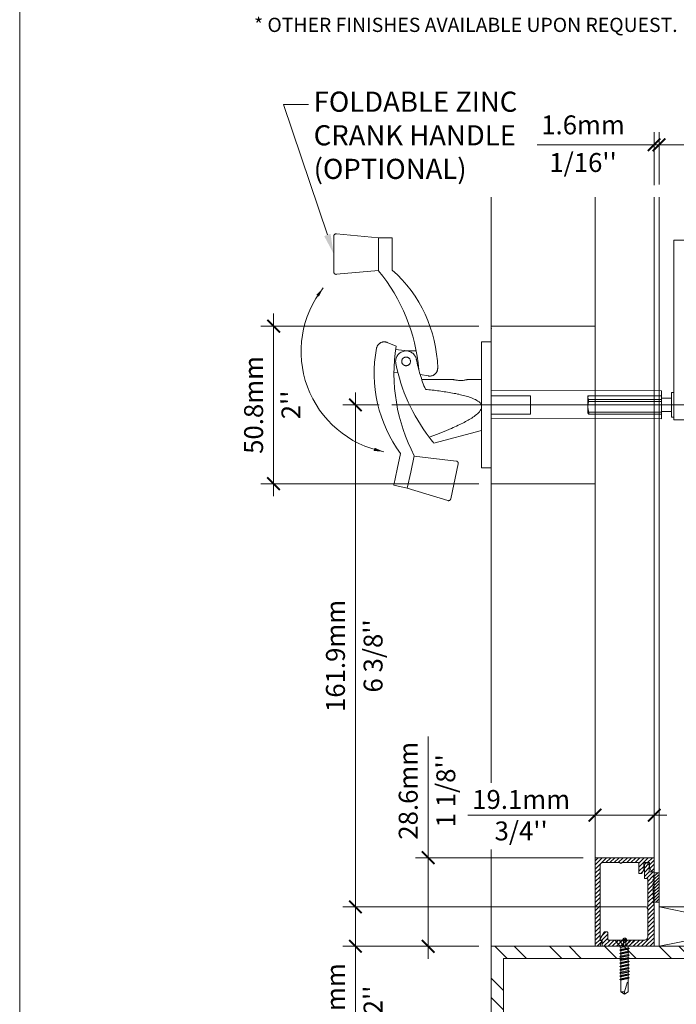
# Model space of a CAD drawing. Extents: x -22 to 490, y -53 to -42.
# Drawn here: x 72 to 75, y -51 to -48 of the extents above; entities that cross this region are included whole.
import ezdxf
from ezdxf import colors
from ezdxf.entities.mleader import LeaderData, LeaderLine
from ezdxf.math import Vec2, Vec3

# ---------------------------------------------------------------- set-up
doc = ezdxf.new("R2010")
doc.units = 0
doc.header["$LTSCALE"] = 0.375
doc.header["$MEASUREMENT"] = 0
for name, pattern in [('AM_ISO08W050x2', [9, 6, -0.75, 1.5, -0.75]), ('CENTER', [2, 1.25, -0.25, 0.25, -0.25]), ('HIDDEN', [0.375, 0.25, -0.125])]:
    doc.linetypes.add(name, pattern=pattern)
doc.layers.get('0').update_dxf_attribs({"linetype": 'CONTINUOUS', "lineweight": 0})
doc.layers.get('DEFPOINTS').update_dxf_attribs({"linetype": 'CONTINUOUS', "lineweight": 5})
for name, color, linetype, lineweight in [('Catalague Texte Anglais', 7, 'CONTINUOUS', 0), ('DIAMETRE', 7, 'CONTINUOUS', 9), ('DIM', 4, 'CONTINUOUS', 5), ('FRAME_H', 255, 'CONTINUOUS', 0), ('FRAME_L', 103, 'CONTINUOUS', 30), ('FRAMES_C', 82, 'CONTINUOUS', 40), ('OPERATOR', 80, 'CONTINUOUS', 0), ('VITRAGE', 140, 'CONTINUOUS', 15)]:
    doc.layers.add(name, color=color, linetype=linetype, lineweight=lineweight)
doc.layers.add('DIMENSION', color=143, linetype='CONTINUOUS')
doc.styles.get("Standard").update_dxf_attribs({"font": 'arial.ttf', "height": 0.08})
doc.styles.add('T_ISO_0.5', font='arial.ttf', dxfattribs={"height": 0.06})
doc.dimstyles.new('catalogue ISO-0.25', dxfattribs={"dimscale": 0.5, "dimtxt": 0.06, "dimasz": 0.08, "dimexe": 0.08, "dimexo": 0.08, "dimgap": 0.05, "dimtad": 1, "dimdec": 1, "dimlfac": 101.6, "dimzin": 9, "dimdsep": 46, "dimtxsty": 'T_ISO_0.5', "dimblk": 'ARCHTICK', "dimcen": 0.5, "dimdle": 0.08, "dimclrd": 30, "dimclre": 165, "dimclrt": 7, "dimadec": 0, "dimazin": 0, "dimtfac": 1, "dimtdec": 1, "dimtmove": 0, "dimatfit": 3, "dimfxl": 0.15, "dimfrac": 2, "dimlwd": 9, "dimlwe": 9, "dimarcsym": 0})

# ---------------------------------------------------------------- blocks, each defined once
blk = doc.blocks.new('_ArchTick')
at = {"color": 0, "const_width": 0.15}
blk.add_lwpolyline([(-0.5, -0.5), (0.5, 0.5)], dxfattribs=at)
blk = doc.blocks.new('*D111')
at = {"color": 30, "lineweight": 9, "ltscale": 0.15, "transparency": 16777216}
blk.add_line((73.2764, -48.9236), (73.2764, -49.5036), dxfattribs=at)
at = {"color": 165, "lineweight": 9, "ltscale": 0.15, "transparency": 16777216}
for p, q in [((73.9275, -48.9636), (73.2364, -48.9636)), ((73.9275, -49.4636), (73.2364, -49.4636))]:
    blk.add_line(p, q, dxfattribs=at)
at = {"layer": 'DEFPOINTS', "color": 0, "lineweight": 0, "ltscale": 0.15, "transparency": 16777216}
for p in [(73.9675, -48.9636), (73.2764, -49.4636), (73.9675, -49.4636)]:
    blk.add_point(p, dxfattribs=at)
at = {"color": 30, "lineweight": 9, "ltscale": 0.15, "transparency": 16777216, "xscale": 0.04, "yscale": 0.04, "zscale": 0.04}
for p, rotation in [((73.2764, -48.9636), 90), ((73.2764, -49.4636), 270)]:
    blk.add_blockref('_ArchTick', p, dxfattribs=dict(at, rotation=rotation))
at = {"color": 7, "ltscale": 0.15, "transparency": 16777216, "char_height": 0.06, "attachment_point": 5, "rotation": 90, "style": 'T_ISO_0.5'}
for s, insert in [('50.8mm', (73.2208, -49.2136)), ("\\f\\X [;\\fArial;2''\\f]", (73.3315, -49.2136))]:
    blk.add_mtext(s, dxfattribs=dict(at, insert=insert))
blk = doc.blocks.new('*D112')
at = {"color": 165, "lineweight": 9, "ltscale": 0.15, "transparency": 16777216}
for p, q in [((74.5001, -48.5137), (74.5001, -48.3478)), ((75.1251, -48.5137), (75.1251, -48.3478))]:
    blk.add_line(p, q, dxfattribs=at)
at = {"color": 30, "lineweight": 9, "ltscale": 0.15, "transparency": 16777216}
blk.add_line((74.4601, -48.3878), (75.1651, -48.3878), dxfattribs=at)
at = {"layer": 'DEFPOINTS', "color": 0, "lineweight": 0, "ltscale": 0.15, "transparency": 16777216}
for p in [(75.1251, -48.3878), (74.5001, -48.5537), (75.1251, -48.5537)]:
    blk.add_point(p, dxfattribs=at)
at = {"color": 30, "lineweight": 9, "ltscale": 0.15, "transparency": 16777216, "xscale": 0.04, "yscale": 0.04, "zscale": 0.04, "rotation": 180}
blk.add_blockref('_ArchTick', (74.5001, -48.3878), dxfattribs=at)
at = {"color": 30, "lineweight": 9, "ltscale": 0.15, "transparency": 16777216, "xscale": 0.04, "yscale": 0.04, "zscale": 0.04}
blk.add_blockref('_ArchTick', (75.1251, -48.3878), dxfattribs=at)
at = {"color": 7, "ltscale": 0.15, "transparency": 16777216, "insert": (74.8126, -48.3878), "char_height": 0.06, "attachment_point": 5, "style": 'T_ISO_0.5'}
blk.add_mtext("63.5mm\\P\\f\\X [;\\fArial;2 1/2''\\f]", dxfattribs=at)
blk = doc.blocks.new('GS_AL_1')
at = {"layer": 'FRAME_H', "transparency": 33554559}
h = blk.add_hatch(dxfattribs=at)
h.set_pattern_fill('ANSI31', color=142, scale=0.3, angle=180, style=0)
h.set_pattern_definition([(225, (-585.311438, 41.543373), (0.0265165043, -0.0265165043), [])])
h.paths.add_polyline_path([(-0.368, 0.004, 0.414214), (-0.378, -0.006), (-0.378, -1.111, 0.414214), (-0.368, -1.121), (-0.322, -1.121, 0.335024), (-0.313, -1.114), (-0.297, -1.059, 0.569948), (-0.305, -1.048, -0.406938), (-0.316, -1.037), (-0.316, -0.098, -0.414214), (-0.276, -0.058), (-0.069, -0.058, -0.267949), (-0.061, -0.063, 0.57735), (-0.043, -0.063, -0.267949), (-0.035, -0.058), (0.167, -0.058, -0.414214), (0.177, -0.068), (0.177, -0.188, 0.414214), (0.187, -0.198), (0.208, -0.198, 0.287891), (0.217, -0.193), (0.239, -0.148, 0.112864), (0.24, -0.143), (0.24, -0.068, -0.414214), (0.25, -0.058), (0.304, -0.058, -0.414214), (0.314, -0.068), (0.314, -0.122, 0.112864), (0.315, -0.127), (0.337, -0.172, 0.287891), (0.346, -0.177), (0.362, -0.177, 0.414214), (0.372, -0.167), (0.372, -0.006, 0.414214), (0.362, 0.004)])
h = blk.add_hatch(dxfattribs=at)
h.set_pattern_fill('ANSI31', color=142, scale=0.3, angle=180, style=0)
h.set_pattern_definition([(225, (-585.311438, 42.043373), (0.0265165043, -0.0265165043), [])])
h.paths.add_polyline_path([(0.372, -0.582, 0.198912), (0.369, -0.575), (0.359, -0.566, -0.414214), (0.359, -0.551), (0.369, -0.542, 0.414214), (0.369, -0.528), (0.359, -0.519, -0.414214), (0.359, -0.505), (0.369, -0.496, 0.414214), (0.369, -0.482), (0.359, -0.472, -0.414214), (0.359, -0.458), (0.369, -0.449, 0.414214), (0.369, -0.435), (0.359, -0.426, -0.414214), (0.359, -0.412), (0.369, -0.403, 0.414214), (0.369, -0.388), (0.359, -0.379, -0.414214), (0.359, -0.365), (0.369, -0.356, 0.414214), (0.369, -0.342), (0.359, -0.333, -0.414214), (0.359, -0.319), (0.369, -0.309, 0.414214), (0.369, -0.295), (0.359, -0.286, -0.414214), (0.359, -0.272), (0.369, -0.263, 0.414214), (0.369, -0.249), (0.359, -0.24, -0.414214), (0.359, -0.225), (0.369, -0.216, 0.198912), (0.372, -0.209), (0.372, -0.187, 0.414214), (0.362, -0.177), (0.319, -0.177, -0.414214), (0.309, -0.167), (0.309, -0.089, 0.209641), (0.306, -0.081), (0.285, -0.061, 0.402198), (0.271, -0.061), (0.249, -0.082, 0.198912), (0.247, -0.089), (0.247, -0.251, 0.414214), (0.257, -0.261), (0.282, -0.261, -0.414214), (0.292, -0.271), (0.292, -0.616, -0.267949), (0.287, -0.625, 0.57735), (0.287, -0.642, -0.267949), (0.292, -0.651), (0.292, -1.001, -0.414214), (0.252, -1.041), (0.041, -1.041, 0.198912), (0.034, -1.044), (0.017, -1.061), (0, -1.044, 0.198912), (-0.007, -1.041), (-0.208, -1.041, -0.414214), (-0.218, -1.031), (-0.218, -0.948, 0.414214), (-0.228, -0.938), (-0.256, -0.938, 0.267949), (-0.265, -0.943), (-0.312, -1.026, 0.57735), (-0.304, -1.041), (-0.298, -1.041, -0.414214), (-0.288, -1.051), (-0.288, -1.111, 0.414214), (-0.278, -1.121), (0.362, -1.121, 0.414214), (0.372, -1.111)])
h = blk.add_hatch(dxfattribs=at)
h.set_pattern_fill('ANSI31', color=142, scale=0.22, angle=180, style=0)
h.set_pattern_definition([(225, (-661.890278, 45.281565), (0.0194454365, -0.0194454365), [])])
h.paths.add_polyline_path([(0.372, -0.562), (0.434, -0.562), (0.434, -0.187), (0.372, -0.187)])
at = {"layer": 'DEFPOINTS', "color": 8, "lineweight": 0, "ltscale": 0.25}
for p, q in [((0.014, -1.024), (-0.021, -1.058)), ((0.014, -1.058), (-0.021, -1.024))]:
    blk.add_line(p, q, dxfattribs=at)
at = {"layer": 'DEFPOINTS', "color": 8, "lineweight": 9, "ltscale": 0.25}
blk.add_circle((-0.004, -1.041), 0.0245, dxfattribs=at)
at = {"layer": 'FRAME_H', "color": 147, "true_color": 0x576d7a}
blk.add_lwpolyline([(0.372, -0.187), (0.434, -0.187), (0.434, -0.562), (0.372, -0.562), (0.372, -0.187)], dxfattribs=at)
at = {"layer": 'FRAME_L', "linetype": 'Continuous', "lineweight": 0}
for p, q in [((-0.128, -1.041), (0.121, -1.041)), ((-0.128, -1.041), (-0.063, -1.116)), ((-0.05, -1.12), (-0.066, -1.129)), ((-0.05, -1.12), (-0.05, -1.116)), ((0.043, -1.117), (0.045, -1.116)), ((0.043, -1.141), (0.043, -1.117)), ((0.121, -1.041), (0.056, -1.116)), ((-0.066, -1.129), (-0.05, -1.138)), ((-0.05, -1.161), (-0.066, -1.17)), ((-0.066, -1.17), (-0.05, -1.179)), ((-0.05, -1.203), (-0.066, -1.212)), ((-0.066, -1.212), (-0.05, -1.22)), ((-0.05, -1.244), (-0.066, -1.253)), ((-0.05, -1.161), (-0.05, -1.138)), ((-0.05, -1.203), (-0.05, -1.179)), ((-0.05, -1.244), (-0.05, -1.22)), ((0.059, -1.15), (0.043, -1.141)), ((0.043, -1.158), (0.059, -1.15)), ((0.043, -1.182), (0.043, -1.158)), ((0.059, -1.191), (0.043, -1.182)), ((0.043, -1.2), (0.059, -1.191)), ((0.043, -1.223), (0.043, -1.2)), ((0.059, -1.232), (0.043, -1.223)), ((0.043, -1.241), (0.059, -1.232)), ((0.043, -1.265), (0.043, -1.241)), ((-0.066, -1.253), (-0.05, -1.262)), ((-0.05, -1.286), (-0.066, -1.294)), ((-0.066, -1.294), (-0.05, -1.303)), ((-0.05, -1.327), (-0.066, -1.336)), ((-0.066, -1.336), (-0.05, -1.345)), ((-0.05, -1.368), (-0.066, -1.377)), ((-0.05, -1.286), (-0.05, -1.262)), ((-0.05, -1.303), (-0.05, -1.327)), ((-0.05, -1.345), (-0.05, -1.368)), ((0.059, -1.274), (0.043, -1.265)), ((0.043, -1.283), (0.059, -1.274)), ((0.043, -1.283), (0.043, -1.306)), ((0.059, -1.315), (0.043, -1.306)), ((0.043, -1.324), (0.059, -1.315)), ((0.043, -1.324), (0.043, -1.348)), ((0.059, -1.356), (0.043, -1.348)), ((0.043, -1.365), (0.059, -1.356)), ((0.043, -1.365), (0.043, -1.389)), ((-0.066, -1.377), (-0.05, -1.386)), ((-0.05, -1.41), (-0.066, -1.419)), ((-0.066, -1.419), (-0.05, -1.427)), ((-0.05, -1.451), (-0.066, -1.46)), ((-0.066, -1.46), (-0.05, -1.469)), ((-0.05, -1.492), (-0.066, -1.501)), ((-0.05, -1.386), (-0.05, -1.41)), ((-0.05, -1.427), (-0.05, -1.451)), ((-0.05, -1.469), (-0.05, -1.492)), ((0.059, -1.398), (0.043, -1.389)), ((0.043, -1.407), (0.059, -1.398)), ((0.043, -1.407), (0.043, -1.43)), ((0.059, -1.439), (0.043, -1.43)), ((0.043, -1.448), (0.059, -1.439)), ((0.043, -1.448), (0.043, -1.472)), ((0.059, -1.481), (0.043, -1.472)), ((0.043, -1.489), (0.059, -1.481)), ((0.043, -1.489), (0.043, -1.513)), ((-0.066, -1.501), (-0.05, -1.51)), ((-0.05, -1.534), (-0.066, -1.543)), ((-0.066, -1.543), (-0.05, -1.552)), ((-0.05, -1.51), (-0.05, -1.534)), ((0.059, -1.522), (0.043, -1.513)), ((0.043, -1.531), (0.059, -1.522))]:
    blk.add_line(p, q, dxfattribs=at)
at = {"layer": 'FRAME_L', "color": 8, "linetype": 'Continuous', "lineweight": 0}
for p, q in [((-0.063, -1.116), (0.056, -1.116)), ((-0.032, -1.116), (-0.05, -1.12)), ((-0.05, -1.138), (0.043, -1.117)), ((-0.066, -1.17), (0.059, -1.15)), ((-0.066, -1.212), (0.059, -1.191)), ((-0.066, -1.253), (0.059, -1.232)), ((0.043, -1.141), (-0.05, -1.161)), ((-0.05, -1.179), (0.043, -1.158)), ((0.043, -1.182), (-0.05, -1.203)), ((-0.05, -1.22), (0.043, -1.2)), ((0.043, -1.223), (-0.05, -1.244)), ((-0.05, -1.262), (0.043, -1.241)), ((-0.066, -1.294), (0.059, -1.274)), ((-0.066, -1.336), (0.059, -1.315)), ((-0.066, -1.377), (0.059, -1.356)), ((0.043, -1.265), (-0.05, -1.286)), ((-0.05, -1.303), (0.043, -1.283)), ((0.043, -1.306), (-0.05, -1.327)), ((-0.05, -1.345), (0.043, -1.324)), ((0.043, -1.348), (-0.05, -1.368)), ((-0.05, -1.386), (0.043, -1.365)), ((-0.066, -1.419), (0.059, -1.398)), ((-0.066, -1.46), (0.059, -1.439)), ((-0.066, -1.501), (0.059, -1.481)), ((0.043, -1.389), (-0.05, -1.41)), ((-0.05, -1.427), (0.043, -1.407)), ((0.043, -1.43), (-0.05, -1.451)), ((-0.05, -1.469), (0.043, -1.448)), ((0.043, -1.472), (-0.05, -1.492)), ((-0.05, -1.51), (0.043, -1.489)), ((-0.066, -1.543), (0.059, -1.522)), ((0.043, -1.513), (-0.05, -1.534)), ((-0.05, -1.552), (0.043, -1.531))]:
    blk.add_line(p, q, dxfattribs=at)
for points in [[(-0.016, -1.116), (-0.073, -1.041)], [(-0.021, -1.041), (-0.012, -1.116)], [(0.016, -1.041), (0.008, -1.116)], [(0.011, -1.116), (0.068, -1.041)]]:
    blk.add_lwpolyline(points, dxfattribs=at)
at = {"layer": 'FRAME_L', "linetype": 'Continuous', "lineweight": 0}
blk.add_lwpolyline([(-0.05, -1.552), (-0.05, -1.699), (-0.004, -1.728), (0.043, -1.699), (0.043, -1.531)], dxfattribs=at)
at = {"layer": 'FRAME_L', "color": 8, "linetype": 'Continuous', "lineweight": 0}
blk.add_lwpolyline([(0.043, -1.577), (0.041, -1.577, 0.333704), (0.029, -1.586), (-0.004, -1.699), (-0.004, -1.728), (-0.05, -1.699), (-0.004, -1.699)], format="xyb", dxfattribs=at)
at = {"layer": 'FRAMES_C', "color": 7, "lineweight": 0}
for points in [[(0.372, -0.167), (0.372, -0.006, 0.414214), (0.362, 0.004), (-0.368, 0.004, 0.414214), (-0.378, -0.006), (-0.378, -1.111, 0.414214), (-0.368, -1.121), (-0.322, -1.121, 0.335024), (-0.313, -1.114), (-0.297, -1.059, 0.393023), (-0.302, -1.049), (-0.308, -1.047, -0.314878), (-0.316, -1.037), (-0.316, -0.098, -0.414214), (-0.276, -0.058), (-0.069, -0.058, -0.267949), (-0.061, -0.063, 0.57735), (-0.043, -0.063, -0.267949), (-0.035, -0.058), (0.167, -0.058, -0.414214), (0.177, -0.068), (0.177, -0.188, 0.414214), (0.187, -0.198), (0.208, -0.198, 0.287891), (0.217, -0.193), (0.239, -0.148, 0.112864), (0.24, -0.143), (0.24, -0.068, -0.414214), (0.25, -0.058), (0.304, -0.058, -0.414214), (0.314, -0.068), (0.314, -0.122, 0.112864), (0.315, -0.127), (0.337, -0.172, 0.287891), (0.346, -0.177), (0.362, -0.177, 0.414214), (0.372, -0.167, -0.188089)], [(0.372, -0.209), (0.372, -0.187, 0.414214), (0.362, -0.177), (0.319, -0.177, -0.414214), (0.309, -0.167), (0.309, -0.089, 0.198912), (0.306, -0.082), (0.285, -0.061, 0.414214), (0.271, -0.061), (0.249, -0.082, 0.198912), (0.247, -0.089), (0.247, -0.251, 0.414214), (0.257, -0.261), (0.282, -0.261, -0.414214), (0.292, -0.271), (0.292, -0.616, -0.267949), (0.287, -0.625, 0.57735), (0.287, -0.642, -0.267949), (0.292, -0.651), (0.292, -1.001, -0.414214), (0.252, -1.041), (0.041, -1.041, 0.198912), (0.034, -1.044), (0.017, -1.061), (0, -1.044, 0.198912), (-0.007, -1.041), (-0.208, -1.041, -0.414214), (-0.218, -1.031), (-0.218, -0.948, 0.414214), (-0.228, -0.938), (-0.256, -0.938, 0.267949), (-0.265, -0.943), (-0.312, -1.026, 0.57735), (-0.304, -1.041), (-0.298, -1.041, -0.414214), (-0.288, -1.051), (-0.288, -1.111, 0.414214), (-0.278, -1.121), (0.362, -1.121, 0.414214), (0.372, -1.111), (0.372, -0.582, 0.198912), (0.369, -0.575), (0.359, -0.566, -0.414214), (0.359, -0.551), (0.369, -0.542, 0.414214), (0.369, -0.528), (0.359, -0.519, -0.414214), (0.359, -0.505), (0.369, -0.496, 0.414214), (0.369, -0.482), (0.359, -0.472, -0.414214), (0.359, -0.458), (0.369, -0.449, 0.414214), (0.369, -0.435), (0.359, -0.426, -0.414214), (0.359, -0.412), (0.369, -0.403, 0.414214), (0.369, -0.388), (0.359, -0.379, 1.387426), (0.359, -0.379, -0.414214), (0.359, -0.365), (0.369, -0.356, 0.414214), (0.369, -0.342), (0.359, -0.333, -0.414214), (0.359, -0.319), (0.369, -0.309, 0.414214), (0.369, -0.295), (0.359, -0.286, -0.414214), (0.359, -0.272), (0.369, -0.263, 0.414214), (0.369, -0.249), (0.359, -0.24, -0.414214), (0.359, -0.225), (0.369, -0.216, 0.198912), (0.372, -0.209, -281489531440.56842)]]:
    blk.add_lwpolyline(points, format="xyb", dxfattribs=at)
blk = doc.blocks.new('*D113')
at = {"color": 30, "lineweight": 9, "ltscale": 0.15, "transparency": 16777216}
for p, q in [((73.7672, -50.6511), (73.7672, -50.2662)), ((73.7672, -50.9723), (73.7672, -50.6511))]:
    blk.add_line(p, q, dxfattribs=at)
at = {"color": 165, "lineweight": 9, "ltscale": 0.15, "transparency": 16777216}
for p, q in [((74.2595, -50.6511), (73.7272, -50.6511)), ((73.9275, -50.9323), (73.7272, -50.9323))]:
    blk.add_line(p, q, dxfattribs=at)
at = {"layer": 'DEFPOINTS', "color": 0, "lineweight": 0, "ltscale": 0.15, "transparency": 16777216}
for p in [(73.7672, -50.6511), (74.2995, -50.6511), (73.9675, -50.9323)]:
    blk.add_point(p, dxfattribs=at)
at = {"color": 30, "lineweight": 9, "ltscale": 0.15, "transparency": 16777216, "xscale": 0.04, "yscale": 0.04, "zscale": 0.04}
for p, rotation in [((73.7672, -50.6511), 90), ((73.7672, -50.9323), 270)]:
    blk.add_blockref('_ArchTick', p, dxfattribs=dict(at, rotation=rotation))
at = {"color": 7, "ltscale": 0.15, "transparency": 16777216, "char_height": 0.06, "attachment_point": 5, "rotation": 90, "style": 'T_ISO_0.5'}
for s, insert in [('28.6mm', (73.7115, -50.4386)), ("\\f\\X [;\\fArial;1 1/8''\\f]", (73.8232, -50.4386))]:
    blk.add_mtext(s, dxfattribs=dict(at, insert=insert))
blk = doc.blocks.new('*D114')
at = {"color": 165, "lineweight": 9, "ltscale": 0.15, "transparency": 16777216}
for p, q in [((74.4845, -48.5163), (74.4845, -48.3478)), ((74.5001, -48.5137), (74.5001, -48.3478))]:
    blk.add_line(p, q, dxfattribs=at)
at = {"color": 30, "lineweight": 9, "ltscale": 0.15, "transparency": 16777216}
for p, q in [((74.4845, -48.3878), (74.1129, -48.3878)), ((74.5001, -48.3878), (74.4845, -48.3878)), ((74.5001, -48.3878), (74.5401, -48.3878))]:
    blk.add_line(p, q, dxfattribs=at)
at = {"layer": 'DEFPOINTS', "color": 0, "lineweight": 0, "ltscale": 0.15, "transparency": 16777216}
for p in [(74.4845, -48.3878), (74.4845, -48.5563), (74.5001, -48.5537)]:
    blk.add_point(p, dxfattribs=at)
at = {"color": 30, "lineweight": 9, "ltscale": 0.15, "transparency": 16777216, "xscale": 0.04, "yscale": 0.04, "zscale": 0.04}
blk.add_blockref('_ArchTick', (74.4845, -48.3878), dxfattribs=at)
at = {"color": 30, "lineweight": 9, "ltscale": 0.15, "transparency": 16777216, "xscale": 0.04, "yscale": 0.04, "zscale": 0.04, "rotation": 180}
blk.add_blockref('_ArchTick', (74.5001, -48.3878), dxfattribs=at)
at = {"color": 7, "ltscale": 0.15, "transparency": 16777216, "char_height": 0.06, "attachment_point": 5, "style": 'T_ISO_0.5'}
for s, insert in [('1.6mm', (74.2587, -48.3322)), ("\\f\\X [;\\fArial;1/16''\\f]", (74.2587, -48.4439))]:
    blk.add_mtext(s, dxfattribs=dict(at, insert=insert))
blk = doc.blocks.new('*D116')
at = {"color": 165, "lineweight": 9, "ltscale": 0.15, "transparency": 16777216}
for p, q in [((74.297, -50.6136), (74.297, -50.4761)), ((74.4845, -50.6136), (74.4845, -50.4761))]:
    blk.add_line(p, q, dxfattribs=at)
at = {"color": 30, "lineweight": 9, "ltscale": 0.15, "transparency": 16777216}
for p, q in [((74.297, -50.5161), (73.8931, -50.5161)), ((74.5245, -50.5161), (74.297, -50.5161))]:
    blk.add_line(p, q, dxfattribs=at)
at = {"layer": 'DEFPOINTS', "color": 0, "lineweight": 0, "ltscale": 0.15, "transparency": 16777216}
for p in [(74.297, -50.5161), (74.297, -50.6536), (74.4845, -50.6536)]:
    blk.add_point(p, dxfattribs=at)
at = {"color": 30, "lineweight": 9, "ltscale": 0.15, "transparency": 16777216, "xscale": 0.04, "yscale": 0.04, "zscale": 0.04, "rotation": 180}
blk.add_blockref('_ArchTick', (74.297, -50.5161), dxfattribs=at)
at = {"color": 30, "lineweight": 9, "ltscale": 0.15, "transparency": 16777216, "xscale": 0.04, "yscale": 0.04, "zscale": 0.04}
blk.add_blockref('_ArchTick', (74.4845, -50.5161), dxfattribs=at)
at = {"color": 7, "ltscale": 0.15, "transparency": 16777216, "insert": (74.0622, -50.5161), "char_height": 0.06, "attachment_point": 5, "style": 'T_ISO_0.5'}
blk.add_mtext("19.1mm\\P\\f\\X [;\\fArial;3/4''\\f]", dxfattribs=at)
blk = doc.blocks.new('*D117')
at = {"color": 30, "lineweight": 9, "ltscale": 0.15, "transparency": 16777216}
for p, q in [((73.5362, -50.7673), (73.5362, -50.9323)), ((73.5362, -50.9323), (73.5362, -51.3106))]:
    blk.add_line(p, q, dxfattribs=at)
at = {"color": 165, "lineweight": 9, "ltscale": 0.15, "transparency": 16777216}
for p, q in [((74.4601, -50.8073), (73.4962, -50.8073)), ((73.9275, -50.9323), (73.4962, -50.9323))]:
    blk.add_line(p, q, dxfattribs=at)
at = {"layer": 'DEFPOINTS', "color": 0, "lineweight": 0, "ltscale": 0.15, "transparency": 16777216}
for p in [(74.5001, -50.8073), (73.5362, -50.9323), (73.9675, -50.9323)]:
    blk.add_point(p, dxfattribs=at)
at = {"color": 30, "lineweight": 9, "ltscale": 0.15, "transparency": 16777216, "xscale": 0.04, "yscale": 0.04, "zscale": 0.04}
for p, rotation in [((73.5362, -50.8073), 90), ((73.5362, -50.9323), 270)]:
    blk.add_blockref('_ArchTick', p, dxfattribs=dict(at, rotation=rotation))
at = {"color": 7, "ltscale": 0.15, "transparency": 16777216, "char_height": 0.06, "attachment_point": 5, "rotation": 90, "style": 'T_ISO_0.5'}
for s, insert in [('12.7mm', (73.4811, -51.1415)), ("\\f\\X [;\\fArial;1/2''\\f]", (73.5922, -51.1415))]:
    blk.add_mtext(s, dxfattribs=dict(at, insert=insert))
blk = doc.blocks.new('*D118')
at = {"color": 30, "lineweight": 9, "ltscale": 0.15, "transparency": 16777216}
blk.add_line((73.5362, -50.8473), (73.5362, -49.1736), dxfattribs=at)
at = {"color": 165, "lineweight": 9, "ltscale": 0.15, "transparency": 16777216}
for p, q in [((73.6113, -49.2136), (73.4962, -49.2136)), ((74.4601, -50.8073), (73.4962, -50.8073))]:
    blk.add_line(p, q, dxfattribs=at)
at = {"layer": 'DEFPOINTS', "color": 0, "lineweight": 0, "ltscale": 0.15, "transparency": 16777216}
for p in [(73.5362, -49.2136), (73.6513, -49.2136), (74.5001, -50.8073)]:
    blk.add_point(p, dxfattribs=at)
at = {"color": 30, "lineweight": 9, "ltscale": 0.15, "transparency": 16777216, "xscale": 0.04, "yscale": 0.04, "zscale": 0.04}
for p, rotation in [((73.5362, -49.2136), 90), ((73.5362, -50.8073), 270)]:
    blk.add_blockref('_ArchTick', p, dxfattribs=dict(at, rotation=rotation))
at = {"color": 7, "ltscale": 0.15, "transparency": 16777216, "char_height": 0.06, "attachment_point": 5, "rotation": 90, "style": 'T_ISO_0.5'}
for s, insert in [('161.9mm', (73.4806, -50.0105)), ("\\f\\X [;\\fArial;6 3/8''\\f]", (73.5923, -50.0105))]:
    blk.add_mtext(s, dxfattribs=dict(at, insert=insert))
blk = doc.blocks.new('MANIVEL')
at = {"layer": 'FRAME_H', "linetype": 'HIDDEN', "lineweight": 0, "ltscale": 10}
for p, q in [((-0.4692, 0.5357), (-0.4692, 0.4221)), ((-0.3272, 0.5308), (-0.4611, 0.5432)), ((-0.3272, 0.5308), (-0.3272, 0.4789)), ((-0.3272, 0.5308), (-0.2835, 0.5308)), ((-0.2835, 0.4789), (-0.2835, 0.5308)), ((-0.3272, 0.4258), (-0.3272, 0.4789)), ((-0.2835, 0.4789), (-0.2835, 0.4283)), ((-0.3272, 0.427), (-0.4611, 0.4147)), ((-0.2996, 0.1984), (-0.2715, 0.187)), ((-0.2996, 0.1984), (-0.2715, 0.187)), ((-0.2357, 0.1713), (-0.2731, 0.1759)), ((-0.2357, 0.1713), (-0.2731, 0.1759)), ((-0.2077, 0.1716), (-0.2397, 0.1716)), ((-0.2781, 0.103), (-0.266, 0.1036)), ((-0.2781, 0.103), (-0.266, 0.1036)), ((-0.1687, 0.092), (-0.1951, 0.0967)), ((-0.0913, 0.0809), (-0.19, 0.0809)), ((0, 0.0809), (-0.0437, 0.0809)), ((0, 0.0809), (0, -0.0056)), ((0, -0.0056), (0, -0.0809)), ((-0.1514, -0.1213), (0, -0.0809)), ((-0.2678, -0.2039), (-0.2572, -0.1544)), ((-0.2139, -0.1611), (-0.225, -0.213)), ((-0.2142, -0.1623), (-0.0807, -0.178)), ((-0.0979, -0.2981), (-0.0743, -0.187)), ((-0.2678, -0.2039), (-0.2786, -0.2547)), ((-0.2358, -0.2638), (-0.225, -0.213)), ((-0.2358, -0.2638), (-0.2786, -0.2547)), ((-0.2358, -0.2638), (-0.1074, -0.3037))]:
    blk.add_line(p, q, dxfattribs=at)
at = {"layer": 'FRAME_H', "linetype": 'HIDDEN', "lineweight": 0, "ltscale": 10, "flags": 128}
for points in [[(-0.0913, 0.0809), (-0.091, 0.0808), (-0.0904, 0.0807), (-0.0894, 0.0804), (-0.0881, 0.0801), (-0.0863, 0.0797), (-0.0843, 0.0793), (-0.082, 0.0789), (-0.0794, 0.0785), (-0.0766, 0.0782), (-0.0737, 0.0779), (-0.0706, 0.0778), (-0.0675, 0.0777), (-0.0644, 0.0777), (-0.0613, 0.0779), (-0.0584, 0.0781), (-0.0556, 0.0785), (-0.053, 0.0788), (-0.0507, 0.0793), (-0.0487, 0.0797), (-0.0469, 0.0801), (-0.0456, 0.0804), (-0.0446, 0.0807), (-0.044, 0.0808), (-0.0437, 0.0809)], [(0, -0.0056), (-0.0006, -0.0013), (-0.0023, 0.0027), (-0.0049, 0.0063), (-0.0081, 0.0094), (-0.0116, 0.0121), (-0.0154, 0.0146), (-0.0193, 0.0168), (-0.0233, 0.0187), (-0.0275, 0.0206), (-0.0317, 0.0223), (-0.036, 0.0238), (-0.0403, 0.0253), (-0.0445, 0.0266), (-0.0488, 0.0279), (-0.0532, 0.0291), (-0.0577, 0.0303), (-0.0624, 0.0315), (-0.0671, 0.0326), (-0.072, 0.0337), (-0.0769, 0.0347), (-0.082, 0.0358), (-0.0871, 0.0368), (-0.0922, 0.0377), (-0.0975, 0.0387), (-0.1027, 0.0396), (-0.108, 0.0404), (-0.1134, 0.0413), (-0.1187, 0.0421), (-0.1241, 0.0429), (-0.1295, 0.0436), (-0.1348, 0.0444), (-0.1402, 0.0451), (-0.1456, 0.0458), (-0.151, 0.0464), (-0.1564, 0.0471), (-0.1618, 0.0477), (-0.1673, 0.0483), (-0.1727, 0.0489), (-0.1781, 0.0495)], [(-0.1018, -0.0769), (-0.096, -0.0744), (-0.0903, -0.072), (-0.0849, -0.0695), (-0.0795, -0.0671), (-0.0744, -0.0647), (-0.0694, -0.0623), (-0.0646, -0.06), (-0.0599, -0.0576), (-0.0555, -0.0553), (-0.0511, -0.053), (-0.047, -0.0508), (-0.043, -0.0486), (-0.0392, -0.0463), (-0.0354, -0.044), (-0.0315, -0.0416), (-0.0276, -0.0391), (-0.0238, -0.0364), (-0.0201, -0.0336), (-0.0165, -0.0308), (-0.0132, -0.0279), (-0.01, -0.0248), (-0.007, -0.0215), (-0.0043, -0.0179), (-0.0021, -0.0141), (-0.0006, -0.01), (0, -0.0056)], [(-0.1664, -0.1025), (-0.1634, -0.1014), (-0.1605, -0.1003), (-0.1575, -0.0992), (-0.1546, -0.0981), (-0.1517, -0.097), (-0.1489, -0.0959), (-0.146, -0.0948), (-0.1432, -0.0937), (-0.1404, -0.0926), (-0.1377, -0.0915), (-0.1349, -0.0905), (-0.1322, -0.0894), (-0.1295, -0.0883), (-0.1269, -0.0873), (-0.1242, -0.0862), (-0.1216, -0.0852), (-0.1191, -0.0841), (-0.1165, -0.0831), (-0.114, -0.0821), (-0.1115, -0.081), (-0.109, -0.08), (-0.1066, -0.079), (-0.1042, -0.078), (-0.1018, -0.0769)], [(-0.1514, -0.1213), (-0.1514, -0.1213), (-0.1515, -0.1212), (-0.1516, -0.121), (-0.1518, -0.1208), (-0.1521, -0.1204), (-0.1524, -0.1201), (-0.1528, -0.1196), (-0.1532, -0.1191), (-0.1537, -0.1185), (-0.1542, -0.1179), (-0.1548, -0.1172), (-0.1554, -0.1164), (-0.1561, -0.1155), (-0.1568, -0.1146), (-0.1576, -0.1137), (-0.1584, -0.1127), (-0.1593, -0.1116), (-0.1602, -0.1105), (-0.1612, -0.1093), (-0.1621, -0.108), (-0.1632, -0.1067), (-0.1642, -0.1053), (-0.1653, -0.1039), (-0.1664, -0.1025)]]:
    blk.add_lwpolyline(points, dxfattribs=at)
at = {"layer": 'FRAME_H', "linetype": 'HIDDEN', "lineweight": 0, "ltscale": 10}
blk.add_circle((-0.2397, 0.1383), 0.0138, dxfattribs=at)
for centre, radius, start, end in [((-0.4617, 0.5357), 0.0075, 84.732, 180), ((-0.4617, 0.4221), 0.0075, 180, 275.268), ((-0.7641, 0.0651), 0.5665, 4.7735, 39.5445), ((-0.5707, 0.1063), 0.4315, 1.4544, 48.2665), ((-0.309, 0.1752), 0.025, 68, 169.4544), ((0.0906, 0.1008), 0.4315, 169.4544, 216.2665), ((0.2884, 0.1009), 0.5665, 171.2526, 207.5445), ((-0.2397, 0.1383), 0.0332, 11.2067, 191.2067), ((0.2833, 0.242), 0.5665, 191.2067, 217.4446), ((0.2833, 0.242), 0.5, 191.2067, 202.6364), ((-0.1644, 0.1166), 0.025, 260, 1.4544), ((-0.0816, -0.1855), 0.0075, 348, 83.268), ((-0.1052, -0.2965), 0.0075, 252.732, 348)]:
    blk.add_arc(centre, radius, start, end, dxfattribs=at)
at = {"layer": 'FRAME_H', "color": 251, "linetype": 'HIDDEN', "lineweight": 0, "ltscale": 20, "true_color": 0x4a4a4a}
blk.add_arc((-0.2485, 0.17), 0.3245, 141.4905, 258.9482, dxfattribs=at)
blk.add_arc((-0.2485, 0.17), 0.3245, 141.4905, 258.9482, dxfattribs=at)
at = {"layer": 'FRAME_H', "color": 251, "linetype": 'HIDDEN', "lineweight": 0, "ltscale": 0.75, "true_color": 0x4a4a4a}
for points in [[(-0.5164, 0.3439), (-0.5026, 0.372), (-0.5251, 0.3496)], [(-0.5164, 0.3439), (-0.5026, 0.372), (-0.5251, 0.3496)], [(-0.3426, -0.146), (-0.3109, -0.1484), (-0.3396, -0.136)], [(-0.3426, -0.146), (-0.3109, -0.1484), (-0.3396, -0.136)]]:
    blk.add_solid(points, dxfattribs=at)
blk = doc.blocks.new('*U110')
at = {"color": 7, "linetype": 'Continuous', "lineweight": 0}
for p, q in [((-0.4409, 0.125), (-0.4409, 0)), ((0.1841, 0.125), (-0.4409, 0)), ((-0.4409, 0.125), (0.1841, 0)), ((0.1841, 0.125), (-0.4409, 0.125)), ((0.1841, 0), (0.1841, 0.125))]:
    blk.add_line(p, q, dxfattribs=at)
at = {"lineweight": 0, "ltscale": 0.15}
blk.add_line((-0.4409, 0), (0.1841, 0), dxfattribs=at)
blk = doc.blocks.new('SHAFT')
at = {"layer": 'OPERATOR', "linetype": 'Continuous', "lineweight": 0, "ltscale": 0.25}
for p, q in [((0.5436, 0.0581), (0.0781, 0.0581)), ((0.0781, 0.0581), (0.0781, -0.0581)), ((0.0781, 0.0352), (0.5408, 0.0352)), ((0.5408, 0.0223), (0.0781, 0.0223)), ((0.5408, 0.0352), (0.5408, 0.0223)), ((0.5469, 0.0548), (0.5436, 0.0581)), ((0.5466, -0.0527), (0.5469, 0.0548)), ((0.0779, -0.0456), (0.5406, -0.0456)), ((0.5408, -0.0581), (0.0781, -0.0581)), ((0.5406, -0.0456), (0.5406, -0.0583)), ((0.5466, -0.0527), (0.5433, -0.056))]:
    blk.add_line(p, q, dxfattribs=at)
at = {"layer": 'OPERATOR', "lineweight": 0, "ltscale": 0.75}
for points in [[(0.0156, -0.0781), (0.0156, 0.0781), (0, 0.0781), (0, -0.0781)], [(0.0781, 0.0421), (0.0781, -0.0421), (0.0156, -0.0421), (0.0156, 0.0421)]]:
    blk.add_lwpolyline(points, close=True, dxfattribs=at)
at = {"layer": 'OPERATOR', "linetype": 'Continuous', "lineweight": 0, "ltscale": 0.25}
blk.add_lwpolyline([(0.5433, -0.056), (0.5432, -0.0561), (0.5431, -0.0562), (0.543, -0.0563), (0.543, -0.0564), (0.5429, -0.0565), (0.5427, -0.0566), (0.5426, -0.0566), (0.5425, -0.0567), (0.5424, -0.0568), (0.5423, -0.0569), (0.5422, -0.057), (0.5421, -0.0571), (0.542, -0.0572), (0.5419, -0.0573), (0.5417, -0.0574), (0.5416, -0.0575), (0.5415, -0.0576), (0.5414, -0.0577), (0.5412, -0.0578), (0.5411, -0.0579), (0.541, -0.058), (0.5408, -0.0581), (0.5407, -0.0582), (0.5406, -0.0583)], dxfattribs=at)
for centre, radius, start, end in [((0.4372, -0.0112), 0.109, 341.6167, 17.91548), ((0.5309, 0.0466), 0.0152, 311.01076, 48.98914)]:
    blk.add_arc(centre, radius, start, end, dxfattribs=at)
blk = doc.blocks.new('TABLEAU DES FINIS GLASS STOPS')
at = {"ltscale": 0.15}
h = blk.add_hatch(color=8, dxfattribs=at)
h.dxf.hatch_style = 1
h.paths.add_polyline_path([(74.7641, -52.014), (76.7292, -52.014), (76.7292, -51.2986), (74.7641, -51.2986)])
edge = h.paths.add_edge_path(flags=0)
edge.add_line((74.7869, -51.3214), (74.7869, -51.4888))
h.paths.add_polyline_path([(74.7869, -51.9912), (76.7064, -51.9912), (76.7064, -51.3214), (74.7869, -51.3214)], flags=16)
at = {"ltscale": 0.15, "true_color": 0x009ada}
h = blk.add_hatch(color=142, dxfattribs=at)
h.dxf.hatch_style = 1
h.paths.add_polyline_path([(75.957, -51.5787), (75.968, -51.5787), (75.9822, -51.6034), (76.0494, -51.5362), (76.0494, -51.5505), (75.9805, -51.6194), (75.9632, -51.5895)])
h = blk.add_hatch(color=142, dxfattribs=at)
h.dxf.hatch_style = 1
h.paths.add_polyline_path([(76.418, -51.5787), (76.429, -51.5787), (76.4432, -51.6034), (76.5104, -51.5362), (76.5104, -51.5505), (76.4415, -51.6194), (76.4242, -51.5895)])
h = blk.add_hatch(color=142, dxfattribs=at)
h.dxf.hatch_style = 1
h.paths.add_polyline_path([(75.957, -51.7462), (75.968, -51.7462), (75.9822, -51.7709), (76.0494, -51.7037), (76.0494, -51.7179), (75.9805, -51.7868), (75.9632, -51.757)])
h = blk.add_hatch(color=142, dxfattribs=at)
h.dxf.hatch_style = 1
h.paths.add_polyline_path([(76.418, -51.7462), (76.429, -51.7462), (76.4432, -51.7709), (76.5104, -51.7037), (76.5104, -51.7179), (76.4415, -51.7868), (76.4242, -51.757)])
h = blk.add_hatch(color=142, dxfattribs=at)
h.dxf.hatch_style = 1
h.paths.add_polyline_path([(76.418, -51.9136), (76.429, -51.9136), (76.4432, -51.9383), (76.5104, -51.8711), (76.5104, -51.8854), (76.4415, -51.9543), (76.4242, -51.9244)])
at = {"ltscale": 0.15}
for p, q in [((74.7869, -51.6563), (74.7869, -51.3214)), ((74.7869, -51.3214), (74.7869, -51.4888)), ((75.7909, -51.3214), (75.7909, -51.9912)), ((75.7909, -51.3214), (76.7064, -51.3214)), ((76.2283, -51.3214), (76.2283, -51.9912)), ((74.7869, -51.4888), (76.7064, -51.4888)), ((74.7869, -51.6563), (76.7064, -51.6563)), ((74.7869, -51.6563), (74.7869, -51.9912)), ((74.7869, -51.8237), (76.7064, -51.8237))]:
    blk.add_line(p, q, dxfattribs=at)
for points in [[(74.7641, -52.014), (76.7292, -52.014), (76.7292, -51.2986), (74.7641, -51.2986)], [(74.7869, -51.9912), (76.7064, -51.9912), (76.7064, -51.3214), (74.7869, -51.3214)]]:
    blk.add_lwpolyline(points, close=True, dxfattribs=at)
at = {"lineweight": 0, "ltscale": 0.15}
for points in [[(75.957, -51.5787), (75.968, -51.5787), (75.9822, -51.6034), (76.0494, -51.5362), (76.0494, -51.5505), (75.9805, -51.6194), (75.9632, -51.5895), (75.957, -51.5787)], [(76.418, -51.5787), (76.429, -51.5787), (76.4432, -51.6034), (76.5104, -51.5362), (76.5104, -51.5505), (76.4415, -51.6194), (76.4242, -51.5895), (76.418, -51.5787)], [(75.957, -51.7462), (75.968, -51.7462), (75.9822, -51.7709), (76.0494, -51.7037), (76.0494, -51.7179), (75.9805, -51.7868), (75.9632, -51.757), (75.957, -51.7462)], [(76.418, -51.7462), (76.429, -51.7462), (76.4432, -51.7709), (76.5104, -51.7037), (76.5104, -51.7179), (76.4415, -51.7868), (76.4242, -51.757), (76.418, -51.7462)], [(76.418, -51.9136), (76.429, -51.9136), (76.4432, -51.9383), (76.5104, -51.8711), (76.5104, -51.8854), (76.4415, -51.9543), (76.4242, -51.9244), (76.418, -51.9136)]]:
    blk.add_lwpolyline(points, dxfattribs=at)
at = {"ltscale": 0.15, "char_height": 0.045125, "attachment_point": 4, "style": 'T_ISO_0.5'}
for s, width, insert in [('\\pi0.0376;STANDARD FINISHES*', 1.003973, (74.7869, -51.4051)), ('\\pi0.07201;LOUVERS', 0.437397, (75.7909, -51.4051)), ('\\pi0.02164;GLASS STOPS', 0.478071, (76.2283, -51.4051)), ('\\pi0.0376;DURACRON WHITE K-1285', 1.003973, (74.7869, -51.5726)), ('\\pi0.0376;DURACRON GRAY K-20794', 1.003973, (74.7869, -51.74)), ('\\pi0.0376;CLEAR ANODIZED (CLASS II)', 1.003973, (74.7869, -51.9074)), ('\\pi0.0376;* OTHER FINISHES AVAILABLE UPON REQUEST.', 2.081736, (74.7869, -52.0749))]:
    blk.add_mtext_dynamic_manual_height_columns(s, width=width, gutter_width=0.3, heights=[0], dxfattribs=dict(at, insert=insert))

msp = doc.modelspace()

# ---------------------------------------------------------------- hatches: boundary and pattern name
at = {"lineweight": 0, "ltscale": 0.15}
h = msp.add_hatch(dxfattribs=at)
h.set_pattern_fill('STEEL', color=256, scale=0.984735, angle=-90)
h.set_pattern_definition([(315, (107.41164, 36.09656), (0.08703907, 0.08703907), []), (315, (107.47319, 36.09656), (0.08703907, 0.08703907), [])])
h.paths.add_polyline_path([(75.61778, -50.97112), (75.61778, -51.45573), (75.46223, -51.45573), (75.46223, -51.32973), (75.42346, -51.32973), (75.42346, -51.4945), (75.65655, -51.4945), (75.65655, -50.93235), (74.36525, -50.93235), (74.36525, -50.97112)])
h.paths.add_polyline_path([(74.36525, -50.97112), (74.36525, -50.93235), (73.96751, -50.93235), (73.96751, -51.4945), (74.20224, -51.4945), (74.20224, -51.32973), (74.16347, -51.32973), (74.16347, -51.45573), (74.00628, -51.45573), (74.00628, -50.97112)])

# ---------------------------------------------------------------- linework, layer by layer
at = {"color": 7, "linetype": 'Continuous', "lineweight": 0}
for p, q in [((73.96751, -50.41306), (73.96751, -48.55373)), ((74.29702, -50.6536), (74.29702, -48.55373)), ((74.48452, -50.6536), (74.48452, -48.55373)), ((73.96751, -50.93235), (73.96751, -50.62481))]:
    msp.add_line(p, q, dxfattribs=at)
at = {"color": 7, "linetype": 'Continuous'}
for p, q in [((73.96751, -48.9636), (74.29702, -48.9636)), ((73.96751, -49.01316), (73.93674, -49.01316)), ((73.93674, -49.01316), (73.93674, -49.41321)), ((73.96751, -49.01316), (73.93674, -49.01316)), ((73.93674, -49.01316), (73.93674, -49.41321)), ((73.96751, -49.41321), (73.96751, -49.01316)), ((73.96751, -49.41321), (73.96751, -49.01316)), ((73.93674, -49.41321), (73.96751, -49.41321)), ((73.93674, -49.41321), (73.96751, -49.41321)), ((73.96751, -49.4636), (74.29702, -49.4636))]:
    msp.add_line(p, q, dxfattribs=at)
at = {"color": 7, "linetype": 'CENTER', "lineweight": 0, "ltscale": 3}
msp.add_line((73.65133, -49.2136), (76.15123, -49.2136), dxfattribs=at)
at = {"color": 7, "linetype": 'Continuous', "lineweight": 0}
for points in [[(74.20224, -51.32973), (74.20224, -51.4945), (73.96751, -51.4945), (73.96751, -50.93235), (75.65655, -50.93235), (75.65655, -51.4945), (75.42346, -51.4945), (75.42346, -51.32973)], [(74.16347, -51.32973), (74.16347, -51.45573), (74.00628, -51.45573), (74.00628, -50.97112), (75.61778, -50.97112), (75.61778, -51.45573), (75.46223, -51.45573), (75.46223, -51.32973)]]:
    msp.add_lwpolyline(points, dxfattribs=at)
at = {"layer": 'DEFPOINTS', "color": 3, "ltscale": 0.15}
msp.add_lwpolyline([(72.47051, -53.09359), (80.97045, -53.09359), (80.97045, -42.09367), (72.47051, -42.09367)], close=True, dxfattribs=at)
at = {"layer": 'DIAMETRE', "color": 7, "linetype": 'AM_ISO08W050x2', "lineweight": 0, "ltscale": 2}
msp.add_line((75.46889, -49.2136), (74.18345, -49.2136), dxfattribs=at)
at = {"layer": 'DIM', "color": 7}
msp.add_point((73.96751, -48.97112), dxfattribs=at)
at = {"layer": 'FRAME_H', "linetype": 'HIDDEN', "lineweight": 0, "ltscale": 10}
msp.add_lwpolyline([(73.96751, -49.16774), (74.50795, -49.16912), (74.50795, -49.25807), (73.96751, -49.25669)], close=True, dxfattribs=at)
msp.add_lwpolyline([(73.96751, -49.18455), (74.09251, -49.18455), (74.09251, -49.24264), (73.96751, -49.24264)], dxfattribs=at)
at = {"layer": 'OPERATOR', "color": 2, "linetype": 'HIDDEN', "lineweight": 0, "ltscale": 10}
msp.add_lwpolyline([(75.07827, -49.26047), (74.54702, -49.26047), (74.54702, -48.69016), (75.07827, -48.69016)], close=True, dxfattribs=at)
at = {"layer": 'VITRAGE', "lineweight": 0}
msp.add_line((74.50014, -48.55373), (74.50014, -50.80735), dxfattribs=at)

# ---------------------------------------------------------------- block references
for name, p in [('MANIVEL', (73.93674, -49.2136)), ('*U110', (74.94109, -50.93235))]:
    msp.add_blockref(name, p)
at = {"xscale": -0.5, "yscale": 0.5, "zscale": 0.5}
msp.add_blockref('SHAFT', (74.54702, -49.2136), dxfattribs=at)
at = {"layer": 'Catalague Texte Anglais'}
msp.add_blockref('TABLEAU DES FINIS GLASS STOPS', (-1.57427, 4.06803), dxfattribs=at)
at = {"layer": 'DIMENSION', "lineweight": 0, "xscale": 0.25, "yscale": 0.25, "zscale": 0.25}
msp.add_blockref('GS_AL_1', (74.39164, -50.65213), dxfattribs=at)

# ---------------------------------------------------------------- dimensions: what is measured, and where the dimension line sits
at = {"ltscale": 0.15}
dim = msp.add_linear_dim(base=(75.12514, -48.38784), p1=(74.50014, -48.55373), p2=(75.12514, -48.55373), dimstyle='catalogue ISO-0.25', override={"dimpost": 'mm\\X\\f\\X'}, dxfattribs=at)
dim.commit()
dim.dimension.update_dxf_attribs({"geometry": '*D112', "text_midpoint": (74.81264, -48.38784), "dimtype": 160})
dim = msp.add_linear_dim(base=(74.48452, -48.38784), p1=(74.50014, -48.55373), p2=(74.48452, -48.55626), dimstyle='catalogue ISO-0.25', override={"dimpost": 'mm\\X\\f\\X'}, dxfattribs=at)
dim.commit()
dim.dimension.update_dxf_attribs({"geometry": '*D114', "text_midpoint": (74.2587, -48.38784)})
for base, p1, p2, picture, middle in [((73.27643, -49.4636), (73.96751, -48.9636), (73.96751, -49.4636), '*D111', (73.27643, -49.2136)), ((73.53622, -49.2136), (74.50014, -50.80735), (73.65133, -49.2136), '*D118', (73.53622, -50.01047)), ((73.76717, -50.6511), (73.96751, -50.93235), (74.29952, -50.6511), '*D113', (73.76717, -50.43863)), ((73.53622, -50.93235), (74.50014, -50.80735), (73.96751, -50.93235), '*D117', (73.53622, -51.14147))]:
    dim = msp.add_linear_dim(base=base, p1=p1, p2=p2, angle=90, dimstyle='catalogue ISO-0.25', override={"dimpost": 'mm\\X\\f\\X'}, dxfattribs=at)
    dim.commit()
    dim.dimension.update_dxf_attribs({"geometry": picture, "text_midpoint": middle})
dim = msp.add_linear_dim(base=(74.2970167898, -50.5161332001), p1=(74.4845167898, -50.6535962539), p2=(74.2970167898, -50.6535962539), angle=180, dimstyle='catalogue ISO-0.25', override={"dimpost": 'mm\\X\\f\\X'}, dxfattribs=at)
dim.commit()
dim.dimension.update_dxf_attribs({"geometry": '*D116', "text_midpoint": (74.0622008351, -50.5161332001), "dimtype": 160})

# ---------------------------------------------------------------- leaders
at = {"layer": 'Catalague Texte Anglais', "ltscale": 0.15}
ml = msp.add_multileader_mtext('Standard', dxfattribs=at)
ml.set_content('FOLDABLE ZINC\\PCRANK HANDLE\\P(OPTIONAL)', color=256)
ml.set_leader_properties(color=30, linetype='ByLayer', lineweight=-1)
ml.build(insert=Vec2(0, 0))
ml.multileader.update_dxf_attribs({"text_right_attachment_type": 3, "dogleg_length": 0.1, "arrow_head_size": 0.064, "scale": 0.8})
ctx = ml.context
ctx.base_point, ctx.scale, ctx.char_height, ctx.arrow_head_size, ctx.landing_gap_size, ctx.plane_origin = Vec3(73.38773, -48.2602), 0.8, 0.064, 0.064, 0.016, Vec3(73.67002, -48.69363)
ctx.right_attachment = 3
notes = []
notes.append((ctx, [(1, (1, 1, 0), (73.30773, -48.2602), (1, 0), 0.08, [(0, [(73.4675, -48.73469)], 0, [])])]))
ctx.mtext.insert, ctx.mtext.flow_direction = Vec3(73.40373, -48.2188), 5
for ctx, leaders in notes:
    for number, flags, end, landing, length, lines in leaders:
        leader = LeaderData()
        leader.index, (leader.has_last_leader_line, leader.has_dogleg_vector, leader.attachment_direction) = number, flags
        leader.last_leader_point, leader.dogleg_vector, leader.dogleg_length = Vec3(end), Vec3(landing), length
        for number, points, colour, breaks in lines:
            line = LeaderLine()
            line.index, line.vertices, line.color, line.breaks = number, Vec3.list(points), colors.encode_raw_color(colour), breaks
            leader.lines.append(line)
        ctx.leaders.append(leader)

doc.saveas('drawing.dxf')
